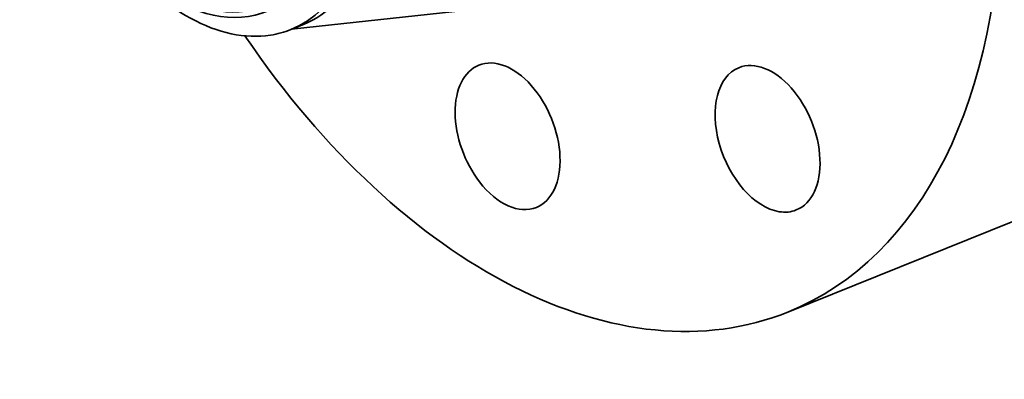
# Model space of a CAD drawing. Extents: x 0 to 10.8, y 0 to 8.3.
# Drawn here: x 7 to 9.5, y 3.6 to 4.5 of the extents above; entities that cross this region are included whole.
import ezdxf

# ---------------------------------------------------------------- set-up
doc = ezdxf.new("R2010")
doc.units = 0
doc.header["$MEASUREMENT"] = 0
doc.layers.get('0').update_dxf_attribs({"lineweight": 13})

msp = doc.modelspace()

# ---------------------------------------------------------------- linework, layer by layer
at = {"color": 7, "lineweight": 35, "ltscale": 0.03937}
msp.add_line((7.6869, 4.4614), (8.4924, 4.5493), dxfattribs=at)
at = {"color": 7, "lineweight": 35, "ltscale": 0.000836899}
msp.add_line((7.6853, 4.4608), (7.7163, 4.4733), dxfattribs=at)
at = {"color": 7, "lineweight": 35, "ltscale": 0.015057}
msp.add_line((8.9202, 3.7585), (9.4788, 3.9838), dxfattribs=at)
at = {"color": 7, "lineweight": 35, "ltscale": 0.03937}
for centre, major_axis, start_param, end_param in [((8.2804, 5.3443), (0.6398, -1.5858), 0.000026, 1.998424), ((7.4931, 5.0267), (0.2232, -0.5534), 0.000026, 3.141619), ((7.4262, 4.9997), (-0.1993, 0.494), 6.140017, 12.423202), ((7.4262, 4.9997), (0.194, -0.4808), 3.141619, 6.283211), ((7.4621, 5.0141), (-0.2232, 0.5534), 3.141619, 5.140017), ((7.4621, 5.0141), (0.2232, -0.5534), 5.140017, 6.140017), ((7.4621, 5.0141), (-0.2232, 0.5534), 2.998424, 3.141619), ((8.2804, 5.3443), (0.6398, -1.5858), 5.051249, 6.283211), ((8.2236, 4.1953), (0.0714, -0.1769), 6.283175, 9.424768), ((8.8695, 4.189), (0.0714, -0.1769), 6.283175, 9.424768), ((8.2236, 4.1953), (0.0714, -0.1769), 3.141582, 5.140017), ((8.8695, 4.189), (0.0714, -0.1769), 3.141582, 5.925415), ((8.2236, 4.1953), (0.0714, -0.1769), 5.140017, 6.283175), ((8.8695, 4.189), (0.0714, -0.1769), 5.925415, 6.283175)]:
    msp.add_ellipse(centre, major_axis=major_axis, ratio=0.616564, start_param=start_param, end_param=end_param, dxfattribs=at)

doc.saveas('drawing.dxf')
